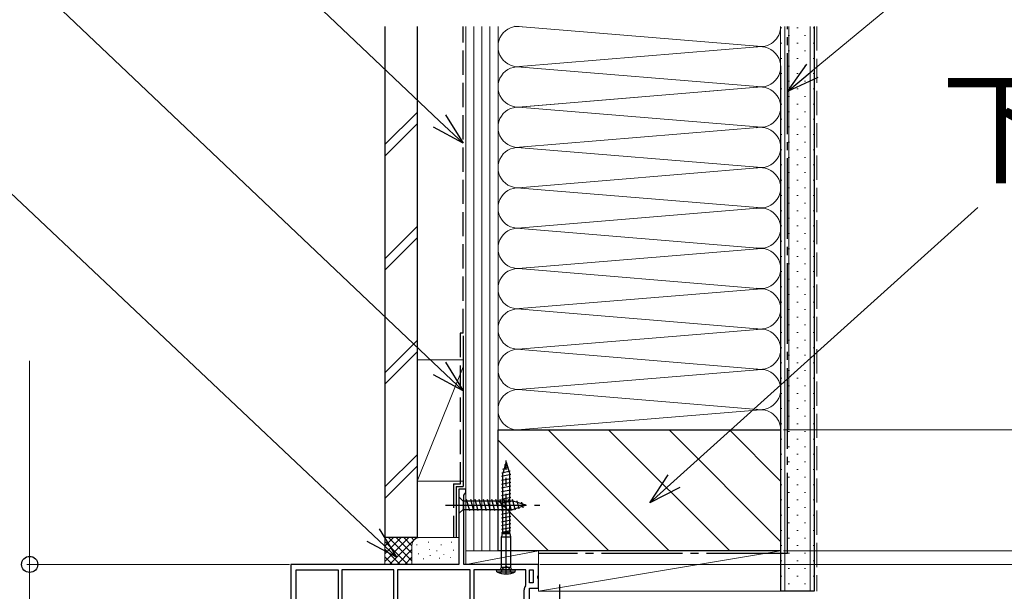
# Model space of a CAD drawing. Extents: x 350 to 3850, y 420 to 5615.
# Drawn here: x 987 to 1353, y 3982 to 4195 of the extents above; entities that cross this region are included whole.
import ezdxf

# ---------------------------------------------------------------- set-up
doc = ezdxf.new("R2010")
doc.units = 0
doc.linetypes.add('YCENTER_1', pattern=[13, 10, -1, 1, -1])
doc.linetypes.add('YHIDDEN_1', pattern=[4, 3, -1])
for name, color, linetype, lineweight in [('YKK_11', 7, 'CONTINUOUS', 30), ('YKK_13', 4, 'CONTINUOUS', 30), ('YKK_D', 6, 'CONTINUOUS', 13), ('YSS_K', 3, 'CONTINUOUS', 13), ('YSS_KE', 3, 'CONTINUOUS', 30)]:
    doc.layers.add(name, color=color, linetype=linetype, lineweight=lineweight)
doc.styles.add('text-b', font='txt')

msp = doc.modelspace()

# ---------------------------------------------------------------- linework, layer by layer
at = {"layer": 'YKK_11', "linetype": 'ByBlock', "lineweight": -2, "ltscale": 0.5}
for p, q in [((1152.5, 4020), (1150, 4020)), ((1150, 4020), (1150, 3992)), ((1151.8, 4017.75), (1152.15, 4018.22)), ((1151.8, 3992), (1151.8, 4017.75)), ((1152.15, 4018.22), (1152.5, 4018.7)), ((1152.5, 4018.7), (1152.5, 4020)), ((1150, 3992), (1087.5, 3992)), ((1087.5, 3992), (1087.5, 3979)), ((1179.5, 3992), (1151.8, 3992)), ((1179.5, 3987.92), (1179.5, 3992)), ((1089.5, 3977), (1089.5, 3990)), ((1089.5, 3990), (1105.1, 3990)), ((1105.1, 3990), (1105.1, 3973)), ((1125.8, 3990), (1106.5, 3990)), ((1106.5, 3990), (1106.5, 3990)), ((1106.5, 3990), (1106.5, 3977)), ((1125.8, 3977), (1125.8, 3990)), ((1154.1, 3990), (1127.2, 3990)), ((1127.2, 3990), (1127.2, 3990)), ((1127.2, 3990), (1127.2, 3972.4)), ((1154.1, 3973), (1154.1, 3990)), ((1174.8, 3990), (1155.5, 3990)), ((1155.5, 3990), (1155.5, 3990)), ((1155.5, 3990), (1155.5, 3977)), ((1174.8, 3984.3), (1174.8, 3990)), ((1176.2, 3985.2), (1176.2, 3990)), ((1176.2, 3990), (1176.2, 3990)), ((1176.2, 3990), (1177.5, 3990)), ((1177.5, 3990), (1177.5, 3985.2)), ((1179.31, 3987.53), (1179.5, 3987.92)), ((1179.31, 3987.07), (1179.31, 3987.53)), ((1174.7, 3984), (1174.8, 3984.3)), ((1177.5, 3985.2), (1176.2, 3985.2)), ((1179.5, 3986.68), (1179.31, 3987.07)), ((1179.5, 3983.2), (1179.5, 3986.68)), ((1174.2, 3977), (1174.2, 3982.5)), ((1176.2, 3977.2), (1176.2, 3983.2)), ((1176.2, 3983.2), (1179.5, 3983.2))]:
    msp.add_line(p, q, dxfattribs=at)
msp.add_arc((1176.7, 3982.5), 2.5, 143.1301, 180, dxfattribs=at)
at = {"layer": 'YKK_13'}
for p, q in [((1164.5, 4042), (1269.5, 4042)), ((1164.5, 3997), (1164.5, 4042)), ((1164.5, 4042), (1269.5, 4042)), ((1164.5, 3997), (1164.5, 4042)), ((1269.5, 4042), (1269.5, 3997)), ((1269.5, 4042), (1269.5, 3997)), ((1167.5, 4030), (1166.26, 4025.94)), ((1166.31, 4027.47), (1168.39, 4028.17)), ((1166.93, 4028.87), (1167.79, 4029.57)), ((1167.5, 4030), (1168.74, 4025.94)), ((1167.69, 4029.38), (1168, 4028.37)), ((1168.13, 4027.93), (1168.4, 4027.06)), ((1169.23, 4025.37), (1165.75, 4024.67)), ((1165.75, 4023.27), (1169.25, 4023.97)), ((1165.87, 4026.07), (1168.96, 4026.77)), ((1166.26, 4003.94), (1166.26, 4025.94)), ((1168.74, 4025.94), (1168.74, 4004)), ((1165.75, 4021.87), (1169.25, 4022.57)), ((1165.75, 4020.47), (1169.25, 4021.17)), ((1150, 4017.1), (1150, 4010.9)), ((1150, 4017.1), (1151.55, 4015.55)), ((1165.75, 4019.07), (1169.25, 4019.77)), ((1165.75, 4017.67), (1169.25, 4018.37)), ((1165.75, 4016.27), (1169.25, 4016.97)), ((1170.08, 4015.55), (1151.55, 4015.55)), ((1151.55, 4015.55), (1151.55, 4012.45)), ((1153.98, 4011.9), (1152.85, 4016.1)), ((1155.53, 4011.9), (1154.4, 4016.1)), ((1157.08, 4011.9), (1155.96, 4016.1)), ((1158.64, 4011.9), (1157.51, 4016.1)), ((1160.19, 4011.9), (1159.06, 4016.1)), ((1161.74, 4011.9), (1160.62, 4016.1)), ((1163.29, 4011.9), (1162.17, 4016.1)), ((1164.85, 4011.9), (1163.72, 4016.1)), ((1166.4, 4011.9), (1165.27, 4016.1)), ((1165.75, 4014.87), (1169.25, 4015.57)), ((1165.75, 4013.47), (1169.25, 4014.17)), ((1165.75, 4012.07), (1169.25, 4012.77)), ((1167.95, 4011.9), (1166.83, 4016.1)), ((1169.51, 4011.9), (1168.38, 4016.1)), ((1170.99, 4012.16), (1169.93, 4016.1)), ((1175, 4014), (1170.08, 4015.55)), ((1175, 4014), (1170.08, 4012.45)), ((1172.42, 4012.61), (1171.61, 4015.65)), ((1173.85, 4013.06), (1173.3, 4015.11)), ((1150, 4010.9), (1151.55, 4012.45)), ((1151.55, 4012.45), (1170.08, 4012.45)), ((1165.75, 4010.67), (1169.25, 4011.37)), ((1165.75, 4009.27), (1169.25, 4009.97)), ((1165.75, 4007.87), (1169.25, 4008.57)), ((1165.75, 4006.47), (1169.25, 4007.17)), ((1165.75, 4005.07), (1169.25, 4005.77)), ((1166.1, 4003.5), (1165.8, 4002.2)), ((1165.8, 4002.2), (1169.2, 4002.2)), ((1165.8, 3991), (1165.8, 4002.2)), ((1166.1, 4003.85), (1166.26, 4003.94)), ((1166.1, 4003.47), (1166.1, 4003.85)), ((1166.1, 4003.5), (1168.9, 4003.5)), ((1169.09, 4004.45), (1166.26, 4003.94)), ((1166.26, 4004), (1168.74, 4004)), ((1168.74, 4004), (1168.9, 4003.9)), ((1168.9, 4003.47), (1168.9, 4003.9)), ((1168.9, 4003.5), (1169.2, 4002.2)), ((1169.2, 4002.2), (1169.2, 3991)), ((1269.5, 3997), (1164.5, 3997)), ((1269.5, 3997), (1164.5, 3997)), ((1165.35, 3990), (1165.8, 3991)), ((1165.8, 3991), (1169.2, 3991)), ((1169.65, 3990), (1169.2, 3991)), ((1164.07, 3989.2), (1164, 3990)), ((1164, 3990), (1171, 3990)), ((1164.07, 3989.2), (1170.93, 3989.2)), ((1170.93, 3989.2), (1171, 3990))]:
    msp.add_line(p, q, dxfattribs=at)
at = {"layer": 'YKK_13', "linetype": 'Continuous'}
for p, q in [((1183.13, 4042), (1228.13, 3997)), ((1205.58, 4042), (1250.58, 3997)), ((1228.03, 4042), (1269.5, 4000.53)), ((1250.48, 4042), (1269.5, 4022.98)), ((1164.5, 4038.18), (1205.68, 3997)), ((1164.5, 4015.73), (1183.23, 3997))]:
    msp.add_line(p, q, dxfattribs=at)
at = {"layer": 'YKK_13', "linetype": 'YCENTER_1', "ltscale": 3}
for p, q in [((1167.5, 3988.21), (1167.5, 4030.65)), ((1145, 4014), (1180, 4014)), ((1187.5, 3959.5), (1187.5, 3984.5))]:
    msp.add_line(p, q, dxfattribs=at)
at = {"layer": 'YKK_13', "linetype": 'YHIDDEN_1', "ltscale": 3}
for p, q in [((1166.36, 3990.62), (1167.5, 3991.22)), ((1168.65, 3990.62), (1167.5, 3991.22)), ((1165.45, 3988.8), (1166.36, 3990.62)), ((1169.55, 3988.8), (1168.65, 3990.62))]:
    msp.add_line(p, q, dxfattribs=at)
at = {"layer": 'YKK_13'}
msp.add_arc((1167.5, 3997.2), 8.7, 246.7775, 293.2225, dxfattribs=at)
at = {"layer": 'YKK_D'}
for p, q in [((1142.8, 4156.83), (914.43, 4373.65)), ((1142.8, 4064.79), (914.43, 4281.61)), ((1281.23, 4175.48), (1342.7, 4226.51)), ((1118.1, 4002.88), (912.06, 4197.4)), ((1229.85, 4022.98), (1342.7, 4124.7)), ((990.5, 3992), (990.5, 4067.73)), ((1270.5, 4042), (1778.5, 4042)), ((1270.5, 3997), (1858.5, 3997)), ((1270.5, 3997), (1778.5, 3997)), ((1278.86, 3997), (1698.5, 3997)), ((1087, 3992), (989.5, 3992)), ((990.5, 3979), (990.5, 3992)), ((1180, 3992), (1618.5, 3992)), ((1197.23, 3992), (1698.5, 3992)), ((1278.86, 3992), (1698.5, 3992))]:
    msp.add_line(p, q, dxfattribs=at)
at = {"layer": 'YKK_D', "linetype": 'ByBlock', "lineweight": -2}
for p, q in [((1272, 4167.82), (1279.18, 4177.96)), ((1272, 4167.82), (1281.23, 4175.48)), ((1283.29, 4173.01), (1272, 4167.82)), ((1145.01, 4159.17), (1151.5, 4148.57)), ((1151.5, 4148.57), (1142.8, 4156.83)), ((1151.5, 4148.57), (1140.58, 4154.5)), ((1151.5, 4056.53), (1142.8, 4064.79)), ((1145.01, 4067.13), (1151.5, 4056.53)), ((1151.5, 4056.53), (1140.58, 4062.46)), ((1220.93, 4014.94), (1227.69, 4025.36)), ((1220.93, 4014.94), (1229.85, 4022.98)), ((1232, 4020.59), (1220.93, 4014.94)), ((1126.82, 3994.64), (1118.1, 4002.88)), ((1120.31, 4005.21), (1126.82, 3994.64)), ((1126.82, 3994.64), (1115.89, 4000.54))]:
    msp.add_line(p, q, dxfattribs=at)
msp.add_circle((990.5, 3992), 3, dxfattribs=at)
at = {"layer": 'YSS_K'}
for p, q in [((1152.5, 4192), (1152.5, 3997)), ((1155.5, 4192), (1155.5, 3997)), ((1158.5, 4192), (1158.5, 3997)), ((1161.5, 4192), (1161.5, 3997)), ((1164.5, 4042), (1164.5, 4192)), ((1262.38, 4184.5), (1170.68, 4192.08)), ((1269.5, 4042), (1269.5, 4192)), ((1271, 3982), (1271, 4192)), ((1272.5, 4042), (1272.5, 4192)), ((1280.5, 3982), (1280.5, 4192)), ((1172.53, 4177.08), (1262.38, 4184.5)), ((1164.5, 4177.35), (1164.5, 4042)), ((1164.5, 3997), (1164.5, 4177.35)), ((1262.38, 4169.5), (1171.61, 4177)), ((1173.53, 4162.16), (1262.38, 4169.5)), ((1173.57, 4162.16), (1262.38, 4169.5)), ((1122.5, 4148.06), (1134.37, 4159.93)), ((1262.38, 4154.5), (1170.68, 4162.08)), ((1122.5, 4143.82), (1134.5, 4155.82)), ((1172.53, 4147.08), (1262.38, 4154.5)), ((1262.38, 4139.5), (1171.61, 4147)), ((1173.57, 4132.16), (1262.38, 4139.5)), ((1172.94, 4131.89), (1262.38, 4124.5)), ((1171.69, 4117.01), (1262.38, 4124.5)), ((1122.5, 4105.64), (1134.5, 4117.64)), ((1171.41, 4117.02), (1262.38, 4109.5)), ((1122.5, 4101.39), (1134.5, 4113.39)), ((1173.53, 4102.16), (1262.38, 4109.5)), ((1262.38, 4094.5), (1170.68, 4102.08)), ((1172.53, 4087.08), (1262.38, 4094.5)), ((1262.38, 4079.5), (1171.61, 4087)), ((1173.57, 4072.16), (1262.38, 4079.5)), ((1122.5, 4063.21), (1134.5, 4075.21)), ((1172.94, 4071.89), (1262.38, 4064.5)), ((1122.5, 4058.97), (1134.5, 4070.97)), ((1134.5, 4068), (1151.5, 4068)), ((1134.5, 4068), (1134.5, 4023)), ((1152.5, 4023), (1152.5, 4068)), ((1151.5, 4065.5), (1134.5, 4023)), ((1262.38, 4064.5), (1173.53, 4057.16)), ((1173.53, 4056.84), (1262.38, 4049.5)), ((1171.69, 4042.01), (1260.47, 4049.34)), ((1134.5, 4032.78), (1122.5, 4020.78)), ((1122.5, 4016.54), (1134.5, 4028.54)), ((1271.99, 4025.68), (1272.19, 4025.68)), ((1134.5, 4023), (1151.5, 4023)), ((1271.99, 4009.27), (1272.19, 4009.27)), ((1122.5, 4002), (1122.5, 3992)), ((1135.5, 4002), (1122.5, 4002)), ((1122.5, 3993.14), (1131.36, 4002)), ((1122.5, 3995.97), (1128.53, 4002)), ((1122.5, 3998.8), (1125.7, 4002)), ((1122.5, 4001.63), (1122.87, 4002)), ((1123.81, 4002), (1132.5, 3993.31)), ((1124.19, 3992), (1134.19, 4002)), ((1126.64, 4002), (1132.5, 3996.14)), ((1129.47, 4002), (1132.5, 3998.97)), ((1132.3, 4002), (1133.28, 4001.02)), ((1135.13, 4002), (1135.15, 4001.98)), ((1150, 4002), (1135.5, 4002)), ((1122.5, 4000.49), (1130.99, 3992)), ((1132.5, 3999), (1132.5, 3992)), ((1134.33, 3999.19), (1134.33, 3999.39)), ((1138.67, 4000.2), (1138.67, 4000.4)), ((1143.34, 3999.19), (1143.34, 3999.39)), ((1147.18, 4000.2), (1147.18, 4000.4)), ((1152.5, 3999), (1152.5, 3995.46)), ((1122.5, 3997.66), (1128.16, 3992)), ((1122.5, 3994.83), (1125.33, 3992)), ((1127.01, 3992), (1132.5, 3997.49)), ((1129.84, 3992), (1132.52, 3994.67)), ((1135, 3995.86), (1135, 3996.06)), ((1139, 3997.53), (1139, 3997.73)), ((1139.33, 3995.19), (1139.33, 3995.39)), ((1141.79, 3996.92), (1141.79, 3997.12)), ((1144.34, 3995.52), (1144.34, 3995.72)), ((1146.85, 3994.52), (1146.85, 3994.72)), ((1148.01, 3997.19), (1148.01, 3997.39)), ((1152.5, 3997), (1152.5, 3992)), ((1152.5, 3997), (1179.5, 3997)), ((1152.5, 3992), (1179.5, 3997)), ((1164.5, 3997), (1155.5, 3997)), ((1179.5, 3992), (1179.5, 3997)), ((1136.83, 3994), (1136.83, 3994.2)), ((1142.76, 3994.22), (1142.76, 3994.42)), ((1152.5, 3992), (1179.5, 3992))]:
    msp.add_line(p, q, dxfattribs=at)
at = {"layer": 'YSS_K', "linetype": 'YHIDDEN_1', "ltscale": 3}
msp.add_line((1283, 4192), (1283, 3982), dxfattribs=at)
at = {"layer": 'YSS_K', "linetype": 'Continuous'}
for p, q in [((1269.5, 4191.42), (1269.9, 4191.42)), ((1272.33, 4188.59), (1272.73, 4188.59)), ((1275.56, 4191.42), (1275.96, 4191.42)), ((1278.39, 4188.59), (1278.79, 4188.59)), ((1281.62, 4191.42), (1282, 4191.42)), ((1269.5, 4185.76), (1269.9, 4185.76)), ((1275.56, 4185.76), (1275.96, 4185.76)), ((1281.62, 4185.76), (1282, 4185.76)), ((1272.33, 4182.93), (1272.73, 4182.93)), ((1278.39, 4182.93), (1278.79, 4182.93)), ((1269.5, 4180.1), (1269.9, 4180.1)), ((1275.56, 4180.1), (1275.96, 4180.1)), ((1281.62, 4180.1), (1282, 4180.1)), ((1269.5, 4174.44), (1269.9, 4174.44)), ((1272.33, 4177.27), (1272.73, 4177.27)), ((1275.56, 4174.44), (1275.96, 4174.44)), ((1278.39, 4177.27), (1278.79, 4177.27)), ((1281.62, 4174.44), (1282, 4174.44)), ((1272.33, 4171.61), (1272.73, 4171.61)), ((1278.39, 4171.61), (1278.79, 4171.61)), ((1269.5, 4168.78), (1269.9, 4168.78)), ((1275.56, 4168.78), (1275.96, 4168.78)), ((1281.62, 4168.78), (1282, 4168.78)), ((1269.5, 4163.12), (1269.9, 4163.12)), ((1272.33, 4165.95), (1272.73, 4165.95)), ((1275.56, 4163.12), (1275.96, 4163.12)), ((1278.39, 4165.95), (1278.79, 4165.95)), ((1281.62, 4163.12), (1282, 4163.12)), ((1272.33, 4160.29), (1272.73, 4160.29)), ((1278.39, 4160.29), (1278.79, 4160.29)), ((1269.5, 4157.46), (1269.9, 4157.46)), ((1275.56, 4157.46), (1275.96, 4157.46)), ((1281.62, 4157.46), (1282, 4157.46)), ((1269.5, 4151.8), (1269.9, 4151.8)), ((1272.33, 4154.63), (1272.73, 4154.63)), ((1275.56, 4151.8), (1275.96, 4151.8)), ((1278.39, 4154.63), (1278.79, 4154.63)), ((1281.62, 4151.8), (1282, 4151.8)), ((1272.33, 4148.97), (1272.73, 4148.97)), ((1278.39, 4148.97), (1278.79, 4148.97)), ((1269.5, 4146.14), (1269.9, 4146.14)), ((1275.56, 4146.14), (1275.96, 4146.14)), ((1281.62, 4146.14), (1282, 4146.14)), ((1272.33, 4143.31), (1272.73, 4143.31)), ((1278.39, 4143.31), (1278.79, 4143.31)), ((1269.5, 4140.48), (1269.9, 4140.48)), ((1272.33, 4137.65), (1272.73, 4137.65)), ((1275.56, 4140.48), (1275.96, 4140.48)), ((1278.39, 4137.65), (1278.79, 4137.65)), ((1281.62, 4140.48), (1282, 4140.48)), ((1269.5, 4134.82), (1269.9, 4134.82)), ((1275.56, 4134.82), (1275.96, 4134.82)), ((1281.62, 4134.82), (1282, 4134.82)), ((1272.33, 4131.99), (1272.73, 4131.99)), ((1278.39, 4131.99), (1278.79, 4131.99)), ((1269.5, 4129.16), (1269.9, 4129.16)), ((1272.33, 4126.33), (1272.73, 4126.33)), ((1275.56, 4129.16), (1275.96, 4129.16)), ((1278.39, 4126.33), (1278.79, 4126.33)), ((1281.62, 4129.16), (1282, 4129.16)), ((1269.5, 4123.5), (1269.9, 4123.5)), ((1275.56, 4123.5), (1275.96, 4123.5)), ((1281.62, 4123.5), (1282, 4123.5)), ((1272.33, 4120.67), (1272.73, 4120.67)), ((1278.39, 4120.67), (1278.79, 4120.67)), ((1269.5, 4117.84), (1269.9, 4117.84)), ((1275.56, 4117.84), (1275.96, 4117.84)), ((1281.62, 4117.84), (1282, 4117.84)), ((1269.5, 4112.18), (1269.9, 4112.18)), ((1272.33, 4115.01), (1272.73, 4115.01)), ((1275.56, 4112.18), (1275.96, 4112.18)), ((1278.39, 4115.01), (1278.79, 4115.01)), ((1281.62, 4112.18), (1282, 4112.18)), ((1272.33, 4109.35), (1272.73, 4109.35)), ((1278.39, 4109.35), (1278.79, 4109.35)), ((1269.5, 4106.52), (1269.9, 4106.52)), ((1275.56, 4106.52), (1275.96, 4106.52)), ((1281.62, 4106.52), (1282, 4106.52)), ((1269.5, 4100.86), (1269.9, 4100.86)), ((1272.33, 4103.69), (1272.73, 4103.69)), ((1275.56, 4100.86), (1275.96, 4100.86)), ((1278.39, 4103.69), (1278.79, 4103.69)), ((1281.62, 4100.86), (1282, 4100.86)), ((1272.33, 4098.03), (1272.73, 4098.03)), ((1278.39, 4098.03), (1278.79, 4098.03)), ((1269.5, 4095.2), (1269.9, 4095.2)), ((1275.56, 4095.2), (1275.96, 4095.2)), ((1281.62, 4095.2), (1282, 4095.2)), ((1272.33, 4092.37), (1272.73, 4092.37)), ((1278.39, 4092.37), (1278.79, 4092.37)), ((1269.5, 4089.54), (1269.9, 4089.54)), ((1272.33, 4086.71), (1272.73, 4086.71)), ((1275.56, 4089.54), (1275.96, 4089.54)), ((1278.39, 4086.71), (1278.79, 4086.71)), ((1281.62, 4089.54), (1282, 4089.54)), ((1269.5, 4083.88), (1269.9, 4083.88)), ((1275.56, 4083.88), (1275.96, 4083.88)), ((1281.62, 4083.88), (1282, 4083.88)), ((1272.33, 4081.05), (1272.73, 4081.05)), ((1278.39, 4081.05), (1278.79, 4081.05)), ((1269.5, 4078.22), (1269.9, 4078.22)), ((1272.33, 4075.39), (1272.73, 4075.39)), ((1275.56, 4078.22), (1275.96, 4078.22)), ((1278.39, 4075.39), (1278.79, 4075.39)), ((1281.62, 4078.22), (1282, 4078.22)), ((1269.5, 4072.56), (1269.9, 4072.56)), ((1275.56, 4072.56), (1275.96, 4072.56)), ((1281.62, 4072.56), (1282, 4072.56)), ((1272.33, 4069.73), (1272.73, 4069.73)), ((1278.39, 4069.73), (1278.79, 4069.73)), ((1269.5, 4066.9), (1269.9, 4066.9)), ((1272.33, 4064.07), (1272.73, 4064.07)), ((1275.56, 4066.9), (1275.96, 4066.9)), ((1278.39, 4064.07), (1278.79, 4064.07)), ((1281.62, 4066.9), (1282, 4066.9)), ((1269.5, 4061.24), (1269.9, 4061.24)), ((1275.56, 4061.24), (1275.96, 4061.24)), ((1281.62, 4061.24), (1282, 4061.24)), ((1272.33, 4058.41), (1272.73, 4058.41)), ((1278.39, 4058.41), (1278.79, 4058.41)), ((1269.5, 4055.58), (1269.9, 4055.58)), ((1275.56, 4055.58), (1275.96, 4055.58)), ((1281.62, 4055.58), (1282, 4055.58)), ((1269.5, 4049.92), (1269.9, 4049.92)), ((1272.33, 4052.75), (1272.73, 4052.75)), ((1275.56, 4049.92), (1275.96, 4049.92)), ((1278.39, 4052.75), (1278.79, 4052.75)), ((1281.62, 4049.92), (1282, 4049.92)), ((1272.33, 4047.09), (1272.73, 4047.09)), ((1278.39, 4047.09), (1278.79, 4047.09)), ((1269.5, 4044.26), (1269.9, 4044.26)), ((1275.56, 4044.26), (1275.96, 4044.26)), ((1281.62, 4044.26), (1282, 4044.26)), ((1269.5, 4038.6), (1269.9, 4038.6)), ((1272.33, 4041.43), (1272.73, 4041.43)), ((1275.56, 4038.6), (1275.96, 4038.6)), ((1278.39, 4041.43), (1278.79, 4041.43)), ((1281.62, 4038.6), (1282, 4038.6)), ((1272.33, 4035.77), (1272.73, 4035.77)), ((1278.39, 4035.77), (1278.79, 4035.77)), ((1269.5, 4032.94), (1269.9, 4032.94)), ((1275.56, 4032.94), (1275.96, 4032.94)), ((1281.62, 4032.94), (1282, 4032.94)), ((1272.33, 4030.11), (1272.73, 4030.11)), ((1278.39, 4030.11), (1278.79, 4030.11)), ((1269.5, 4027.28), (1269.9, 4027.28)), ((1272.33, 4024.45), (1272.73, 4024.45)), ((1275.56, 4027.28), (1275.96, 4027.28)), ((1278.39, 4024.45), (1278.79, 4024.45)), ((1281.62, 4027.28), (1282, 4027.28)), ((1269.5, 4021.62), (1269.9, 4021.62)), ((1275.56, 4021.62), (1275.96, 4021.62)), ((1281.62, 4021.62), (1282, 4021.62)), ((1272.33, 4018.79), (1272.73, 4018.79)), ((1278.39, 4018.79), (1278.79, 4018.79)), ((1269.5, 4015.96), (1269.9, 4015.96)), ((1272.33, 4013.13), (1272.73, 4013.13)), ((1275.56, 4015.96), (1275.96, 4015.96)), ((1278.39, 4013.13), (1278.79, 4013.13)), ((1281.62, 4015.96), (1282, 4015.96)), ((1269.5, 4010.3), (1269.9, 4010.3)), ((1275.56, 4010.3), (1275.96, 4010.3)), ((1281.62, 4010.3), (1282, 4010.3)), ((1272.33, 4007.47), (1272.73, 4007.47)), ((1278.39, 4007.47), (1278.79, 4007.47)), ((1269.5, 4004.64), (1269.9, 4004.64)), ((1272.33, 4001.81), (1272.73, 4001.81)), ((1275.56, 4004.64), (1275.96, 4004.64)), ((1278.39, 4001.81), (1278.79, 4001.81)), ((1281.62, 4004.64), (1282, 4004.64)), ((1269.5, 3998.98), (1269.9, 3998.98)), ((1275.56, 3998.98), (1275.96, 3998.98)), ((1281.62, 3998.98), (1282, 3998.98)), ((1272.33, 3996.15), (1272.73, 3996.15)), ((1278.39, 3996.15), (1278.79, 3996.15)), ((1269.5, 3993.32), (1269.9, 3993.32)), ((1275.56, 3993.32), (1275.96, 3993.32)), ((1281.62, 3993.32), (1282, 3993.32)), ((1269.5, 3987.66), (1269.9, 3987.66)), ((1272.33, 3990.49), (1272.73, 3990.49)), ((1275.56, 3987.66), (1275.96, 3987.66)), ((1278.39, 3990.49), (1278.79, 3990.49)), ((1281.62, 3987.66), (1282, 3987.66)), ((1272.33, 3984.83), (1272.73, 3984.83)), ((1278.39, 3984.83), (1278.79, 3984.83))]:
    msp.add_line(p, q, dxfattribs=at)
at = {"layer": 'YSS_K', "ltscale": 1.5}
for p, q in [((1269.5, 3997), (1179.5, 3997)), ((1179.5, 3997), (1179.5, 3982)), ((1179.5, 3982), (1269.5, 3997)), ((1269.5, 3982), (1269.5, 3997)), ((1179.5, 3982), (1269.5, 3982))]:
    msp.add_line(p, q, dxfattribs=at)
at = {"layer": 'YSS_K'}
for centre, radius, start, end in [((1172, 4184.5), 7.5, 78.2164, 281.7838), ((1262, 4192), 7.5, 258.2165, 0.0066), ((1262, 4177), 7.5, 258.2165, 101.7835), ((1172, 4169.5), 7.5, 78.2167, 281.7838), ((1262, 4162), 7.5, 258.2165, 101.7836), ((1262, 4162), 7.5, 258.2165, 101.7835), ((1172, 4154.5), 7.5, 78.2164, 281.7838), ((1262, 4147), 7.5, 258.2165, 101.7835), ((1172, 4139.5), 7.5, 78.2167, 281.7838), ((1262, 4132), 7.5, 258.2165, 101.7835), ((1172, 4124.5), 7.5, 78.2167, 281.7838), ((1262, 4117), 7.5, 258.2165, 101.7835), ((1172, 4109.5), 7.5, 78.2167, 281.7836), ((1262, 4102), 7.5, 258.2165, 101.7836), ((1172, 4094.5), 7.5, 78.2164, 281.7838), ((1262, 4087), 7.5, 258.2165, 101.7835), ((1172, 4079.5), 7.5, 78.2167, 281.7838), ((1262, 4072), 7.5, 258.2165, 101.7835), ((1172, 4064.5), 7.5, 78.2167, 281.7838), ((1262, 4057), 7.5, 258.2165, 101.7835), ((1172, 4049.5), 7.5, 78.2167, 281.7838), ((1262, 4042), 7.5, 0, 101.7835), ((1135.5, 3999), 3, 90, 180)]:
    msp.add_arc(centre, radius, start, end, dxfattribs=at)
at = {"layer": 'YSS_KE'}
for p, q in [((1122.5, 4192), (1122.5, 4002)), ((1134.5, 4192), (1134.5, 4002)), ((1282, 4192), (1282, 3982)), ((1269.5, 4177.35), (1269.5, 3982)), ((1149, 4021), (1151.5, 4021)), ((1134.5, 4002), (1122.5, 4002)), ((1282, 3982), (1269.5, 3982))]:
    msp.add_line(p, q, dxfattribs=at)
at = {"layer": 'YSS_KE', "linetype": 'YHIDDEN_1', "ltscale": 3}
for p, q in [((1151.5, 4078), (1151.5, 4192)), ((1150.5, 4078), (1150.5, 4022)), ((1151.5, 4078), (1150.5, 4078)), ((1148, 4022), (1150.52, 4022)), ((1148, 4022), (1148, 4002))]:
    msp.add_line(p, q, dxfattribs=at)
at = {"layer": 'YSS_KE', "linetype": 'YCENTER_1', "ltscale": 3}
for q in [(1272, 4192), (1179.5, 3996)]:
    msp.add_line((1272, 3996), q, dxfattribs=at)
at = {"layer": 'YSS_KE', "ltscale": 1.5}
for p, q in [((1151.5, 4077), (1151.5, 4021)), ((1149, 4021), (1149, 4002))]:
    msp.add_line(p, q, dxfattribs=at)

# ---------------------------------------------------------------- texts
at = {"layer": 'YKK_D', "style": 'text-b'}
msp.add_text('下地部材 105×45', height=34, dxfattribs=at).set_placement((1329.09, 4137.35))

doc.saveas('drawing.dxf')
